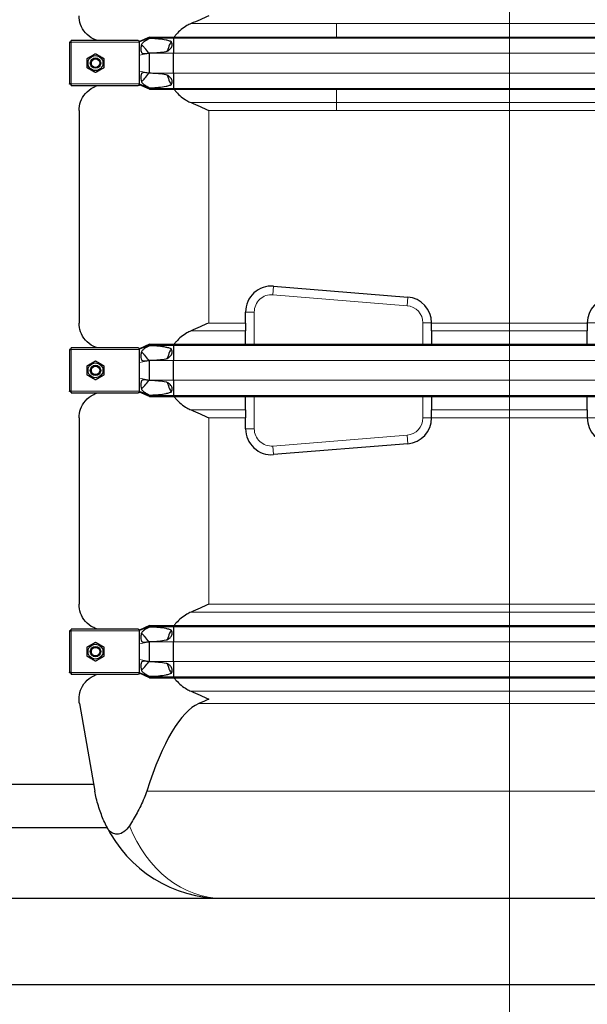
# Model space of a CAD drawing. Units: millimetres. Extents: x 0 to 13650, y 0 to 19305.
# Drawn here: x 3410 to 4066, y 15030 to 16168 of the extents above; entities that cross this region are included whole.
import ezdxf

# ---------------------------------------------------------------- set-up
doc = ezdxf.new("R2010")
doc.units = ezdxf.units.MM
doc.header["$LTSCALE"] = 65
for name, color, linetype, lineweight, true_color in [('Bemaßung (ISO)', 1, 'Continuous', 5, 0xff0000), ('Mittellinie (ISO)', 5, 'Continuous', 5, 0x0000ff), ('Tangential', 7, 'Continuous', 9, 0xbfbfbf)]:
    doc.layers.add(name, color=color, linetype=linetype, lineweight=lineweight, true_color=true_color)
doc.layers.add('Sichtbar (ISO)', color=7, linetype='Continuous', lineweight=25)
doc.layers.add('Sichtbar schmal (ISO)', color=7, linetype='Continuous', lineweight=25)
doc.styles.add('Bemaßung', font='tahoma.ttf')
doc.dimstyles.new('Dehoust', dxfattribs={"dimscale": 65, "dimtxt": 3.5, "dimasz": 2.5, "dimexe": 3.175, "dimexo": 0.8, "dimgap": 0.8, "dimtad": 1, "dimtoh": 1, "dimdec": 0, "dimrnd": 1e-08, "dimzin": 12, "dimtxsty": 'Bemaßung', "dimcen": 0.09, "dimdle": 10, "dimclrd": 256, "dimclre": 256, "dimclrt": 7, "dimadec": 1, "dimazin": 3, "dimtfac": 1, "dimtmove": 0, "dimatfit": 3, "dimfxl": 1, "dimtolj": 1, "dimtzin": 0, "dimlwd": -1, "dimlwe": -1, "dimarcsym": 0})

# ---------------------------------------------------------------- blocks, each defined once
blk = doc.blocks.new('*D20')
at = {"layer": 'Bemaßung (ISO)', "transparency": 16777216}
for p, q in [((2176.2, 15100.7), (2176.2, 13665.5)), ((11676.2, 15100.7), (11676.2, 13665.5)), ((2338.7, 13871.8), (11513.7, 13871.8))]:
    blk.add_line(p, q, dxfattribs=at)
for points in [[(2338.7, 13898.9), (2338.7, 13844.8), (2176.2, 13871.8)], [(11513.7, 13898.9), (11513.7, 13844.8), (11676.2, 13871.8)]]:
    blk.add_solid(points, dxfattribs=at)
at = {"layer": 'Defpoints', "color": 0, "transparency": 16777216}
for p in [(2176.2, 15152.7), (11676.2, 15152.7), (11676.2, 13871.8)]:
    blk.add_point(p, dxfattribs=at)
at = {"layer": 'Bemaßung (ISO)', "color": 7, "transparency": 16777216, "insert": (6926.2, 14160.7), "char_height": 227.5, "attachment_point": 2, "style": 'Bemaßung'}
blk.add_mtext('\\A1;9500', dxfattribs=at)

msp = doc.modelspace()

# ---------------------------------------------------------------- linework, layer by layer
at = {"layer": 'Mittellinie (ISO)', "linetype": 'Continuous'}
msp.add_line((3976.2, 17190.2), (3976.2, 14986.1), dxfattribs=at)
at = {"layer": 'Sichtbar (ISO)'}
for p, q in [((3469.4, 16142.7), (3469.4, 16143.7)), ((3469.4, 16143.7), (3469.7, 16143.7)), ((3469.7, 16142.7), (3469.4, 16142.7)), ((3546.9, 16143.7), (3469.7, 16143.7)), ((3469.7, 16141.7), (3469.7, 16143.7)), ((3560.2, 16147.8), (3548.7, 16142.7)), ((3560.2, 16146.8), (3548.7, 16142.1)), ((3548.7, 16143.3), (3548.7, 16142.7)), ((3548.7, 16142.1), (3548.7, 16142.7)), ((3560.2, 16147.8), (3560.2, 16146.8)), ((3560.2, 16147.8), (3588, 16147.8)), ((3560.2, 16146.8), (3560.2, 16146.1)), ((3560.2, 16146.8), (3588, 16146.8)), ((3588, 16147.8), (3588, 16146.8)), ((3588, 16147.8), (4364.4, 16147.8)), ((3588, 16146.8), (3588, 16129.2)), ((3588, 16146.8), (4364.4, 16146.8)), ((3467.7, 16141.7), (3467.7, 16141.9)), ((3468.7, 16141.9), (3467.7, 16141.9)), ((3467.7, 16141.7), (3467.7, 16093.7)), ((3467.7, 16141.7), (3469.7, 16141.7)), ((3468.7, 16141.7), (3468.7, 16141.9)), ((3548.7, 16141.7), (3548.7, 16142.1)), ((3548.7, 16133.6), (3548.7, 16141.7)), ((3548.7, 16126.8), (3548.7, 16133.6)), ((3548.7, 16108.5), (3548.7, 16126.8)), ((3560.2, 16129.4), (3560.2, 16129.2)), ((3560.2, 16106.2), (3560.2, 16129.2)), ((3588, 16106.2), (3588, 16129.2)), ((3548.7, 16101.7), (3548.7, 16108.5)), ((3548.7, 16093.7), (3548.7, 16101.7)), ((3560.2, 16106.2), (3560.2, 16105.9)), ((3588, 16106.2), (3588, 16088.5)), ((3469.7, 16093.7), (3467.7, 16093.7)), ((3467.7, 16093.4), (3467.7, 16093.7)), ((3468.7, 16093.4), (3467.7, 16093.4)), ((3468.7, 16093.7), (3468.7, 16093.4)), ((3469.7, 16092.7), (3469.4, 16092.7)), ((3469.4, 16092.7), (3469.4, 16091.7)), ((3469.7, 16091.7), (3469.4, 16091.7)), ((3469.7, 16091.7), (3469.7, 16093.7)), ((3469.7, 16091.7), (3546.9, 16091.7)), ((3548.7, 16093.2), (3548.7, 16093.7)), ((3548.7, 16092.7), (3548.7, 16093.2)), ((3560.2, 16088.5), (3548.7, 16093.2)), ((3548.7, 16092.7), (3548.7, 16092)), ((3560.2, 16087.5), (3548.7, 16092.7)), ((3560.2, 16089.2), (3560.2, 16088.5)), ((3560.2, 16088.5), (3560.2, 16087.5)), ((3560.2, 16088.5), (3588, 16088.5)), ((3560.2, 16087.5), (3588, 16087.5)), ((3588, 16088.5), (3588, 16087.5)), ((3588, 16088.5), (4364.4, 16088.5)), ((3588, 16087.5), (4364.4, 16087.5)), ((3478.7, 16062.9), (3478.7, 15817.4)), ((3703.6, 15860), (3858.6, 15847.4)), ((3671.2, 15817.4), (3671.2, 15830.1)), ((3671.2, 15817.4), (3671.2, 15808.3)), ((3886.2, 15817.5), (3886.2, 15817.4)), ((3886.2, 15808.3), (3886.2, 15817.4)), ((4066.2, 15817.4), (4066.2, 15817.5)), ((4066.2, 15817.4), (4066.2, 15808.3)), ((3671.2, 15792.8), (3671.2, 15808.3)), ((3886.2, 15808.3), (3886.2, 15792.8)), ((4066.2, 15792.8), (4066.2, 15808.3)), ((3560.2, 15792.8), (3548.7, 15787.7)), ((3560.2, 15791.8), (3548.7, 15787.1)), ((3560.2, 15792.8), (3560.2, 15791.8)), ((3560.2, 15792.8), (3588, 15792.8)), ((3560.2, 15791.8), (3560.2, 15791.1)), ((3560.2, 15791.8), (3588, 15791.8)), ((3588, 15792.8), (3588, 15791.8)), ((3588, 15792.8), (4364.4, 15792.8)), ((3588, 15791.8), (3588, 15774.2)), ((3588, 15791.8), (4364.4, 15791.8)), ((3467.7, 15786.7), (3467.7, 15786.9)), ((3468.7, 15786.9), (3467.7, 15786.9)), ((3467.7, 15786.7), (3467.7, 15738.7)), ((3467.7, 15786.7), (3469.7, 15786.7)), ((3468.7, 15786.7), (3468.7, 15786.9)), ((3469.4, 15787.7), (3469.4, 15788.7)), ((3469.4, 15788.7), (3469.7, 15788.7)), ((3469.7, 15787.7), (3469.4, 15787.7)), ((3546.9, 15788.7), (3469.7, 15788.7)), ((3469.7, 15786.7), (3469.7, 15788.7)), ((3548.7, 15788.3), (3548.7, 15787.7)), ((3548.7, 15787.1), (3548.7, 15787.7)), ((3548.7, 15786.7), (3548.7, 15787.1)), ((3548.7, 15778.6), (3548.7, 15786.7)), ((3548.7, 15771.8), (3548.7, 15778.6)), ((3548.7, 15753.5), (3548.7, 15771.8)), ((3560.2, 15774.4), (3560.2, 15774.2)), ((3560.2, 15751.2), (3560.2, 15774.2)), ((3588, 15751.2), (3588, 15774.2)), ((3548.7, 15746.7), (3548.7, 15753.5)), ((3548.7, 15738.7), (3548.7, 15746.7)), ((3560.2, 15751.2), (3560.2, 15750.9)), ((3588, 15751.2), (3588, 15733.5)), ((3469.7, 15738.7), (3467.7, 15738.7)), ((3467.7, 15738.4), (3467.7, 15738.7)), ((3468.7, 15738.4), (3467.7, 15738.4)), ((3468.7, 15738.7), (3468.7, 15738.4)), ((3469.7, 15737.7), (3469.4, 15737.7)), ((3469.4, 15737.7), (3469.4, 15736.7)), ((3469.7, 15736.7), (3469.4, 15736.7)), ((3469.7, 15736.7), (3469.7, 15738.7)), ((3469.7, 15736.7), (3546.9, 15736.7)), ((3548.7, 15738.2), (3548.7, 15738.7)), ((3548.7, 15737.7), (3548.7, 15738.2)), ((3560.2, 15733.5), (3548.7, 15738.2)), ((3548.7, 15737.7), (3548.7, 15737)), ((3560.2, 15732.5), (3548.7, 15737.7)), ((3560.2, 15734.2), (3560.2, 15733.5)), ((3560.2, 15733.5), (3560.2, 15732.5)), ((3560.2, 15733.5), (3588, 15733.5)), ((3588, 15733.5), (3588, 15732.5)), ((3588, 15733.5), (4364.4, 15733.5)), ((3560.2, 15732.5), (3588, 15732.5)), ((3588, 15732.5), (4364.4, 15732.5)), ((3671.2, 15717), (3671.2, 15732.5)), ((3886.2, 15732.5), (3886.2, 15717)), ((4066.2, 15717), (4066.2, 15732.5)), ((3671.2, 15717), (3671.2, 15707.9)), ((3886.2, 15707.9), (3886.2, 15717)), ((4066.2, 15717), (4066.2, 15707.9)), ((3478.7, 15707.9), (3478.7, 15492.4)), ((3671.2, 15695.2), (3671.2, 15707.9)), ((3886.2, 15707.9), (3886.2, 15707.8)), ((4066.2, 15707.8), (4066.2, 15707.9)), ((3858.6, 15677.9), (3703.6, 15665.3)), ((3467.7, 15461.7), (3467.7, 15461.9)), ((3468.7, 15461.9), (3467.7, 15461.9)), ((3467.7, 15461.7), (3467.7, 15413.7)), ((3467.7, 15461.7), (3469.7, 15461.7)), ((3468.7, 15461.7), (3468.7, 15461.9)), ((3469.4, 15462.7), (3469.4, 15463.7)), ((3469.4, 15463.7), (3469.7, 15463.7)), ((3469.7, 15462.7), (3469.4, 15462.7)), ((3546.9, 15463.7), (3469.7, 15463.7)), ((3469.7, 15461.7), (3469.7, 15463.7)), ((3560.2, 15467.8), (3548.7, 15462.7)), ((3560.2, 15466.8), (3548.7, 15462.1)), ((3548.7, 15463.3), (3548.7, 15462.7)), ((3548.7, 15462.1), (3548.7, 15462.7)), ((3548.7, 15461.7), (3548.7, 15462.1)), ((3548.7, 15453.6), (3548.7, 15461.7)), ((3560.2, 15467.8), (3560.2, 15466.8)), ((3560.2, 15467.8), (3588, 15467.8)), ((3560.2, 15466.8), (3560.2, 15466.1)), ((3560.2, 15466.8), (3588, 15466.8)), ((3588, 15467.8), (3588, 15466.8)), ((3588, 15467.8), (4364.4, 15467.8)), ((3588, 15466.8), (3588, 15449.2)), ((3588, 15466.8), (4364.4, 15466.8)), ((3548.7, 15446.8), (3548.7, 15453.6)), ((3560.2, 15449.4), (3560.2, 15449.2)), ((3560.2, 15426.2), (3560.2, 15449.2)), ((3588, 15426.2), (3588, 15449.2)), ((3548.7, 15428.5), (3548.7, 15446.8)), ((3548.7, 15421.7), (3548.7, 15428.5)), ((3560.2, 15426.2), (3560.2, 15425.9)), ((3588, 15426.2), (3588, 15408.5)), ((3548.7, 15413.7), (3548.7, 15421.7)), ((3469.7, 15413.7), (3467.7, 15413.7)), ((3467.7, 15413.4), (3467.7, 15413.7)), ((3468.7, 15413.4), (3467.7, 15413.4)), ((3468.7, 15413.7), (3468.7, 15413.4)), ((3469.7, 15412.7), (3469.4, 15412.7)), ((3469.4, 15412.7), (3469.4, 15411.7)), ((3469.7, 15411.7), (3469.4, 15411.7)), ((3469.7, 15411.7), (3469.7, 15413.7)), ((3469.7, 15411.7), (3546.9, 15411.7)), ((3548.7, 15413.2), (3548.7, 15413.7)), ((3548.7, 15412.7), (3548.7, 15413.2)), ((3560.2, 15408.5), (3548.7, 15413.2)), ((3548.7, 15412.7), (3548.7, 15412)), ((3560.2, 15407.5), (3548.7, 15412.7)), ((3560.2, 15409.2), (3560.2, 15408.5)), ((3560.2, 15408.5), (3560.2, 15407.5)), ((3560.2, 15408.5), (3588, 15408.5)), ((3560.2, 15407.5), (3588, 15407.5)), ((3588, 15408.5), (3588, 15407.5)), ((3588, 15408.5), (4364.4, 15408.5)), ((3588, 15407.5), (4364.4, 15407.5)), ((3479.2, 15377.7), (3497, 15276.6)), ((3495.6, 15284.2), (3356.8, 15284.2)), ((3511.2, 15234.2), (3341.2, 15234.2)), ((2176.2, 15152.7), (11676.2, 15152.7)), ((11826.2, 15052.7), (2026.2, 15052.7))]:
    msp.add_line(p, q, dxfattribs=at)
for centre, radius in [((3497.7, 16117.7), 8.6), ((3497.7, 16117.7), 6), ((3497.7, 16117.7), 6), ((3497.7, 16117.7), 4.93), ((3497.7, 15762.7), 8.6), ((3497.7, 15762.7), 6), ((3497.7, 15762.7), 6), ((3497.7, 15762.7), 4.93), ((3497.7, 15437.7), 8.6), ((3497.7, 15437.7), 6), ((3497.7, 15437.7), 6), ((3497.7, 15437.7), 4.93)]:
    msp.add_circle(centre, radius, dxfattribs=at)
for centre, radius, start, end in [((3701.2, 15830.1), 30, 85.3466, 180), ((3856.2, 15817.5), 30, 0, 85.3466), ((4096.2, 15817.5), 30, 94.6534, 180), ((3856.2, 15707.8), 30, 274.6534, 0), ((4096.2, 15707.8), 30, 180, 265.3466), ((3701.2, 15695.2), 30, 180, 274.6534), ((3644.7, 15302.7), 150, 206.1276, 270)]:
    msp.add_arc(centre, radius, start, end, dxfattribs=at)
msp.add_ellipse((3628.7, 14529.6), major_axis=(0, -850.7), ratio=0.176327, start_param=3.219567, end_param=3.640392, dxfattribs=at)
for points, knots in [([(3500.2, 16143.7), (3498.6, 16144.1), (3497.1, 16144.7), (3491.8, 16147.3), (3488.6, 16149.8), (3483.6, 16155.6), (3481.7, 16158.9), (3479.3, 16165.6), (3478.7, 16169.1), (3478.7, 16172.4)], [22.471408, 22.471408, 22.471408, 22.471408, 23.405946, 23.405946, 25.858592, 25.858592, 28.311237, 28.311237, 30.763883, 30.763883, 30.763883, 30.763883]), ([(3608.1, 16163.3), (3606.4, 16162.6), (3604.9, 16161.8), (3601.2, 16159.7), (3598.9, 16158.2), (3594.6, 16154.7), (3592.7, 16152.7), (3590.1, 16149.9), (3589.3, 16148.8), (3588.5, 16147.8)], [-5.526821, -5.526821, -5.526821, -5.526821, -5.012522, -5.012522, -4.245291, -4.245291, -3.478059, -3.478059, -3.084766, -3.084766, -3.084766, -3.084766]), ([(3585.2, 16142.6), (3583.9, 16140.3), (3582.8, 16137.9), (3581.5, 16134.1), (3581, 16132.8), (3580.7, 16131.5)], [-2.482795, -2.482795, -2.482795, -2.482795, -1.739029, -1.739029, -1.351503, -1.351503, -1.351503, -1.351503]), ([(3580.7, 16103.8), (3581, 16102.5), (3581.5, 16101.2), (3582.8, 16097.4), (3583.9, 16095), (3585.2, 16092.7)], [1.351503, 1.351503, 1.351503, 1.351503, 1.739029, 1.739029, 2.482795, 2.482795, 2.482795, 2.482795]), ([(3478.7, 16062.9), (3478.7, 16066.2), (3479.3, 16069.7), (3481.7, 16076.4), (3483.6, 16079.7), (3488.6, 16085.5), (3491.8, 16088), (3497.1, 16090.6), (3498.6, 16091.2), (3500.2, 16091.7)], [0, 0, 0, 0, 2.452645, 2.452645, 4.905291, 4.905291, 7.357936, 7.357936, 8.292475, 8.292475, 8.292475, 8.292475]), ([(3588.5, 16087.5), (3589.3, 16086.5), (3590.1, 16085.4), (3592.7, 16082.6), (3594.6, 16080.6), (3598.9, 16077.1), (3601.2, 16075.6), (3604.9, 16073.5), (3606.4, 16072.7), (3608.1, 16072)], [3.084766, 3.084766, 3.084766, 3.084766, 3.478059, 3.478059, 4.245291, 4.245291, 5.012522, 5.012522, 5.526821, 5.526821, 5.526821, 5.526821]), ([(3500.2, 15788.7), (3498.6, 15789.1), (3497.1, 15789.7), (3491.8, 15792.3), (3488.6, 15794.8), (3483.6, 15800.6), (3481.7, 15803.9), (3479.3, 15810.6), (3478.7, 15814.1), (3478.7, 15817.4)], [22.471408, 22.471408, 22.471408, 22.471408, 23.405946, 23.405946, 25.858592, 25.858592, 28.311237, 28.311237, 30.763883, 30.763883, 30.763883, 30.763883]), ([(3608.1, 15808.3), (3606.4, 15807.6), (3604.9, 15806.8), (3601.2, 15804.7), (3598.9, 15803.2), (3594.6, 15799.7), (3592.7, 15797.7), (3590.1, 15794.9), (3589.3, 15793.8), (3588.5, 15792.8)], [-5.526821, -5.526821, -5.526821, -5.526821, -5.012522, -5.012522, -4.245291, -4.245291, -3.478059, -3.478059, -3.084766, -3.084766, -3.084766, -3.084766]), ([(3585.2, 15787.6), (3583.9, 15785.3), (3582.8, 15782.9), (3581.5, 15779.1), (3581, 15777.8), (3580.7, 15776.5)], [-2.482795, -2.482795, -2.482795, -2.482795, -1.739029, -1.739029, -1.351503, -1.351503, -1.351503, -1.351503]), ([(3580.7, 15748.8), (3581, 15747.5), (3581.5, 15746.2), (3582.8, 15742.4), (3583.9, 15740), (3585.2, 15737.7)], [1.351503, 1.351503, 1.351503, 1.351503, 1.739029, 1.739029, 2.482795, 2.482795, 2.482795, 2.482795]), ([(3478.7, 15707.9), (3478.7, 15711.2), (3479.3, 15714.7), (3481.7, 15721.4), (3483.6, 15724.7), (3488.6, 15730.5), (3491.8, 15733), (3497.1, 15735.6), (3498.6, 15736.2), (3500.2, 15736.7)], [0, 0, 0, 0, 2.452645, 2.452645, 4.905291, 4.905291, 7.357936, 7.357936, 8.292475, 8.292475, 8.292475, 8.292475]), ([(3588.5, 15732.5), (3589.3, 15731.5), (3590.1, 15730.4), (3592.7, 15727.6), (3594.6, 15725.6), (3598.9, 15722.1), (3601.2, 15720.6), (3604.9, 15718.5), (3606.4, 15717.7), (3608.1, 15717)], [3.084766, 3.084766, 3.084766, 3.084766, 3.478059, 3.478059, 4.245291, 4.245291, 5.012522, 5.012522, 5.526821, 5.526821, 5.526821, 5.526821]), ([(3500.2, 15463.7), (3498.6, 15464.1), (3497.1, 15464.7), (3491.8, 15467.3), (3488.6, 15469.8), (3483.6, 15475.6), (3481.7, 15478.9), (3479.3, 15485.6), (3478.7, 15489.1), (3478.7, 15492.4)], [22.471408, 22.471408, 22.471408, 22.471408, 23.405946, 23.405946, 25.858592, 25.858592, 28.311237, 28.311237, 30.763883, 30.763883, 30.763883, 30.763883]), ([(3608.1, 15483.3), (3606.4, 15482.6), (3604.9, 15481.8), (3601.2, 15479.7), (3598.9, 15478.2), (3594.6, 15474.7), (3592.7, 15472.7), (3590.1, 15469.9), (3589.3, 15468.8), (3588.5, 15467.8)], [-5.526821, -5.526821, -5.526821, -5.526821, -5.012522, -5.012522, -4.245291, -4.245291, -3.478059, -3.478059, -3.084766, -3.084766, -3.084766, -3.084766]), ([(3585.2, 15462.6), (3583.9, 15460.3), (3582.8, 15457.9), (3581.5, 15454.1), (3581, 15452.8), (3580.7, 15451.5)], [-2.482795, -2.482795, -2.482795, -2.482795, -1.739029, -1.739029, -1.351503, -1.351503, -1.351503, -1.351503]), ([(3580.7, 15423.8), (3581, 15422.5), (3581.5, 15421.2), (3582.8, 15417.4), (3583.9, 15415), (3585.2, 15412.7)], [1.351503, 1.351503, 1.351503, 1.351503, 1.739029, 1.739029, 2.482795, 2.482795, 2.482795, 2.482795]), ([(3478.7, 15382.9), (3478.7, 15386.2), (3479.3, 15389.7), (3481.7, 15396.4), (3483.6, 15399.7), (3488.6, 15405.5), (3491.8, 15408), (3497.1, 15410.6), (3498.6, 15411.2), (3500.2, 15411.7)], [0, 0, 0, 0, 2.452645, 2.452645, 4.905291, 4.905291, 7.357936, 7.357936, 8.292475, 8.292475, 8.292475, 8.292475]), ([(3588.5, 15407.5), (3589.3, 15406.5), (3590.1, 15405.4), (3592.7, 15402.6), (3594.6, 15400.6), (3598.9, 15397.1), (3601.2, 15395.6), (3604.9, 15393.5), (3606.4, 15392.7), (3608.1, 15392)], [3.084766, 3.084766, 3.084766, 3.084766, 3.478059, 3.478059, 4.245291, 4.245291, 5.012522, 5.012522, 5.526821, 5.526821, 5.526821, 5.526821]), ([(3510, 15236.6), (3507.7, 15241.4), (3505.6, 15246.3), (3501.8, 15256.8), (3500.1, 15262.5), (3498, 15271), (3497.5, 15273.8), (3497, 15276.6)], [86.731495, 86.731495, 86.731495, 86.731495, 88.54384, 88.54384, 90.511133, 90.511133, 91.42473, 91.42473, 91.42473, 91.42473]), ([(3556.9, 15276.6), (3556, 15273.8), (3555, 15271), (3551.5, 15262.5), (3548.7, 15256.8), (3542.9, 15246.3), (3540, 15241.4), (3537, 15236.6)], [1.053696, 1.053696, 1.053696, 1.053696, 1.967293, 1.967293, 3.934586, 3.934586, 5.746931, 5.746931, 5.746931, 5.746931]), ([(3537, 15236.6), (3535, 15233.5), (3532.8, 15231.2), (3528.6, 15228.1), (3526.5, 15227.2), (3522.3, 15226.5), (3520.3, 15226.8), (3516.8, 15228.2), (3515.3, 15229.3), (3512.4, 15232.3), (3511.1, 15234.3), (3510, 15236.6)], [0, 0, 0, 0, 1.198927, 1.198927, 2.278483, 2.278483, 3.298047, 3.298047, 4.201909, 4.201909, 5.234812, 5.234812, 5.234812, 5.234812])]:
    msp.add_open_spline(points, degree=3, knots=knots, dxfattribs=at)
for points in [[(3628.7, 16172.4), (3622, 16169.4), (3615.1, 16166.3), (3608.1, 16163.3)], [(3608.1, 16072), (3615.1, 16069), (3622, 16065.9), (3628.7, 16062.9)], [(3628.7, 15817.4), (3622, 15814.4), (3615.1, 15811.3), (3608.1, 15808.3)], [(3608.1, 15717), (3615.1, 15714), (3622, 15710.9), (3628.7, 15707.9)], [(3628.7, 15492.4), (3622, 15489.4), (3615.1, 15486.3), (3608.1, 15483.3)], [(3608.1, 15392), (3615.1, 15389), (3622, 15385.9), (3628.7, 15382.9)], [(3479.2, 15377.7), (3478.8, 15379.4), (3478.7, 15381.2), (3478.7, 15382.9)], [(3628.7, 15382.9), (3624.9, 15381.2), (3621, 15379.4), (3617, 15377.7)]]:
    msp.add_open_spline(points, degree=3, dxfattribs=at)
for points in [[(3488.2, 16123.1), (3493, 16125.9), (3497.7, 16128.6)], [(3488.2, 16112.2), (3488.2, 16117.7), (3488.2, 16123.1)], [(3497.7, 16128.6), (3502.5, 16125.9), (3507.2, 16123.1)], [(3507.2, 16123.1), (3507.2, 16117.7), (3507.2, 16112.2)], [(3497.7, 16106.7), (3493, 16109.4), (3488.2, 16112.2)], [(3507.2, 16112.2), (3502.5, 16109.4), (3497.7, 16106.7)], [(3488.2, 15768.1), (3493, 15770.9), (3497.7, 15773.6)], [(3488.2, 15757.2), (3488.2, 15762.7), (3488.2, 15768.1)], [(3497.7, 15773.6), (3502.5, 15770.9), (3507.2, 15768.1)], [(3507.2, 15768.1), (3507.2, 15762.7), (3507.2, 15757.2)], [(3497.7, 15751.7), (3493, 15754.4), (3488.2, 15757.2)], [(3507.2, 15757.2), (3502.5, 15754.4), (3497.7, 15751.7)], [(3488.2, 15443.1), (3493, 15445.9), (3497.7, 15448.6)], [(3488.2, 15432.2), (3488.2, 15437.7), (3488.2, 15443.1)], [(3497.7, 15448.6), (3502.5, 15445.9), (3507.2, 15443.1)], [(3507.2, 15443.1), (3507.2, 15437.7), (3507.2, 15432.2)], [(3497.7, 15426.7), (3493, 15429.4), (3488.2, 15432.2)], [(3507.2, 15432.2), (3502.5, 15429.4), (3497.7, 15426.7)]]:
    msp.add_rational_spline(points, [1, 1.15470053838, 1], degree=2, dxfattribs=at)
at = {"layer": 'Sichtbar schmal (ISO)'}
for centre in [(3497.7, 16117.7), (3497.7, 15762.7), (3497.7, 15437.7)]:
    msp.add_arc(centre, 4.95, 80, 350, dxfattribs=at)
for points in [[(3546.9, 16143.7), (3547.5, 16143.7), (3548.1, 16143.5), (3548.7, 16143.3)], [(3559.4, 16129.3), (3557.8, 16131.2), (3556.3, 16133.2), (3554.7, 16135.1)], [(3554.7, 16100.2), (3556.3, 16102.1), (3557.8, 16104.1), (3559.4, 16106)], [(3548.7, 16092), (3548.1, 16091.8), (3547.5, 16091.7), (3546.9, 16091.7)], [(3559.4, 15774.3), (3557.8, 15776.2), (3556.3, 15778.2), (3554.7, 15780.1)], [(3554.7, 15745.2), (3556.3, 15747.1), (3557.8, 15749.1), (3559.4, 15751)], [(3548.7, 15737), (3548.1, 15736.8), (3547.5, 15736.7), (3546.9, 15736.7)], [(3559.4, 15449.3), (3557.8, 15451.2), (3556.3, 15453.2), (3554.7, 15455.1)], [(3554.7, 15420.2), (3556.3, 15422.1), (3557.8, 15424.1), (3559.4, 15426)], [(3548.7, 15412), (3548.1, 15411.8), (3547.5, 15411.7), (3546.9, 15411.7)]]:
    msp.add_open_spline(points, degree=3, dxfattribs=at)
for points, knots in [([(3560.2, 16146.1), (3557.9, 16144.9), (3555.9, 16143.8), (3553.2, 16142), (3552.4, 16141.3), (3551.4, 16140), (3551.1, 16139.6), (3550.7, 16138.5), (3550.5, 16137.9), (3550.2, 16136.3), (3550.1, 16135.5), (3550.1, 16134), (3550.1, 16133.2), (3550.3, 16131.4), (3550.5, 16130.7), (3550.9, 16129.9), (3551, 16129.6), (3551.5, 16129.2), (3551.8, 16129), (3552.4, 16128.8), (3552.8, 16128.7), (3554.1, 16128.6), (3555.1, 16128.6), (3557.5, 16128.9), (3558.9, 16129.2), (3560.2, 16129.4)], [0, 0, 0, 0, 0.856795, 0.856795, 1.565356, 1.565356, 1.95924, 1.95924, 2.356691, 2.356691, 2.714713, 2.714713, 3.073203, 3.073203, 3.57373, 3.57373, 3.923642, 3.923642, 4.231304, 4.231304, 4.631939, 4.631939, 5.384138, 5.384138, 6.293016, 6.293016, 6.293016, 6.293016]), ([(3585.2, 16142.6), (3584.6, 16142.8), (3584, 16143), (3582.1, 16143.7), (3580.7, 16144), (3576.5, 16144.9), (3573.6, 16145.3), (3567.7, 16145.8), (3564.8, 16146), (3561.4, 16146.1), (3560.8, 16146.1), (3560.2, 16146.1)], [5.317903, 5.317903, 5.317903, 5.317903, 5.516807, 5.516807, 5.969457, 5.969457, 6.874758, 6.874758, 7.78006, 7.78006, 7.965148, 7.965148, 7.965148, 7.965148]), ([(3554.7, 16135.1), (3554, 16135.9), (3553.1, 16136.9), (3551.9, 16138.1), (3551.5, 16138.4), (3551, 16138.7), (3550.9, 16138.8), (3550.8, 16138.9)], [0, 0, 0, 0, 0.3486909, 0.3486909, 0.5368449, 0.5368449, 0.5976167, 0.5976167, 0.5976167, 0.5976167]), ([(3560.2, 16129.4), (3560.8, 16129.4), (3561.4, 16129.4), (3564.8, 16129.5), (3567.7, 16129.7), (3573.6, 16130.2), (3576.5, 16130.6), (3579.8, 16131.3), (3580.2, 16131.4), (3580.7, 16131.5)], [1.231121, 1.231121, 1.231121, 1.231121, 1.416209, 1.416209, 2.32151, 2.32151, 3.226811, 3.226811, 3.375361, 3.375361, 3.375361, 3.375361]), ([(3580.7, 16131.5), (3581.9, 16132.2), (3583.1, 16133), (3584.6, 16134.6), (3585.1, 16135.2), (3585.9, 16136.4), (3586.1, 16137.1), (3586.4, 16138.3), (3586.5, 16138.9), (3586.4, 16140), (3586.3, 16140.6), (3585.8, 16141.6), (3585.5, 16142.1), (3585.2, 16142.6)], [1.333614, 1.333614, 1.333614, 1.333614, 1.743134, 1.743134, 1.959144, 1.959144, 2.175155, 2.175155, 2.337352, 2.337352, 2.499549, 2.499549, 2.665093, 2.665093, 2.665093, 2.665093]), ([(3560.2, 16105.9), (3558, 16106.3), (3556, 16106.6), (3553.5, 16106.7), (3552.8, 16106.7), (3551.9, 16106.3), (3551.6, 16106.2), (3551.1, 16105.7), (3550.9, 16105.5), (3550.6, 16104.8), (3550.4, 16104.4), (3550.1, 16102.6), (3550, 16101), (3550.3, 16098.2), (3550.5, 16097.3), (3550.9, 16096.3), (3551.1, 16095.8), (3551.8, 16094.7), (3552.3, 16094.2), (3553.8, 16092.9), (3554.8, 16092.2), (3557.3, 16090.7), (3558.7, 16089.9), (3560.2, 16089.2)], [0, 0, 0, 0, 0.742844, 0.742844, 1.214814, 1.214814, 1.504397, 1.504397, 1.779546, 1.779546, 2.065046, 2.065046, 2.724329, 2.724329, 3.401296, 3.401296, 4.183223, 4.183223, 5.222754, 5.222754, 6.519358, 6.519358, 8.021134, 8.021134, 8.021134, 8.021134]), ([(3550.8, 16096.4), (3550.8, 16096.5), (3550.9, 16096.5), (3551.1, 16096.6), (3551.4, 16096.8), (3552.6, 16097.9), (3553.7, 16099), (3554.7, 16100.2)], [4.81632, 4.81632, 4.81632, 4.81632, 4.837722, 4.837722, 5.344251, 5.344251, 6.531739, 6.531739, 6.531739, 6.531739]), ([(3580.7, 16103.8), (3580.2, 16103.9), (3579.8, 16104), (3576.5, 16104.7), (3573.6, 16105.1), (3567.7, 16105.6), (3564.8, 16105.8), (3561.4, 16105.9), (3560.8, 16105.9), (3560.2, 16105.9)], [5.820907, 5.820907, 5.820907, 5.820907, 5.969457, 5.969457, 6.874758, 6.874758, 7.78006, 7.78006, 7.965148, 7.965148, 7.965148, 7.965148]), ([(3585.2, 16092.7), (3585.5, 16093.2), (3585.8, 16093.7), (3586.3, 16094.7), (3586.4, 16095.3), (3586.5, 16096.4), (3586.4, 16097), (3586.1, 16098.2), (3585.9, 16098.9), (3585.1, 16100.1), (3584.6, 16100.7), (3583.1, 16102.3), (3581.9, 16103.1), (3580.7, 16103.8)], [1.960545, 1.960545, 1.960545, 1.960545, 2.126088, 2.126088, 2.288285, 2.288285, 2.450482, 2.450482, 2.666493, 2.666493, 2.882504, 2.882504, 3.292024, 3.292024, 3.292024, 3.292024]), ([(3560.2, 16089.2), (3560.8, 16089.2), (3561.4, 16089.2), (3564.8, 16089.3), (3567.7, 16089.5), (3573.6, 16090), (3576.5, 16090.4), (3580.7, 16091.3), (3582.1, 16091.6), (3584, 16092.3), (3584.6, 16092.5), (3585.2, 16092.7)], [1.231121, 1.231121, 1.231121, 1.231121, 1.416209, 1.416209, 2.32151, 2.32151, 3.226811, 3.226811, 3.679462, 3.679462, 3.878365, 3.878365, 3.878365, 3.878365]), ([(3560.2, 15791.1), (3557.9, 15789.9), (3555.9, 15788.8), (3553.2, 15787), (3552.4, 15786.3), (3551.4, 15785), (3551.1, 15784.6), (3550.7, 15783.5), (3550.5, 15782.9), (3550.2, 15781.3), (3550.1, 15780.5), (3550.1, 15779), (3550.1, 15778.2), (3550.3, 15776.4), (3550.5, 15775.7), (3550.9, 15774.9), (3551, 15774.6), (3551.5, 15774.2), (3551.8, 15774), (3552.4, 15773.8), (3552.8, 15773.7), (3554.1, 15773.6), (3555.1, 15773.6), (3557.5, 15773.9), (3558.9, 15774.2), (3560.2, 15774.4)], [0, 0, 0, 0, 0.856795, 0.856795, 1.565356, 1.565356, 1.95924, 1.95924, 2.356691, 2.356691, 2.714713, 2.714713, 3.073203, 3.073203, 3.57373, 3.57373, 3.923642, 3.923642, 4.231304, 4.231304, 4.631939, 4.631939, 5.384138, 5.384138, 6.293016, 6.293016, 6.293016, 6.293016]), ([(3585.2, 15787.6), (3584.6, 15787.8), (3584, 15788), (3582.1, 15788.7), (3580.7, 15789), (3576.5, 15789.9), (3573.6, 15790.3), (3567.7, 15790.8), (3564.8, 15791), (3561.4, 15791.1), (3560.8, 15791.1), (3560.2, 15791.1)], [5.317903, 5.317903, 5.317903, 5.317903, 5.516807, 5.516807, 5.969457, 5.969457, 6.874758, 6.874758, 7.78006, 7.78006, 7.965148, 7.965148, 7.965148, 7.965148]), ([(3546.9, 15788.7), (3547.3, 15788.7), (3547.8, 15788.6), (3548.4, 15788.4), (3548.5, 15788.4), (3548.7, 15788.3)], [1.294201, 1.294201, 1.294201, 1.294201, 1.4402018, 1.4402018, 1.4968733, 1.4968733, 1.4968733, 1.4968733]), ([(3554.7, 15780.1), (3554, 15780.9), (3553.1, 15781.9), (3551.9, 15783.1), (3551.5, 15783.4), (3551, 15783.7), (3550.9, 15783.8), (3550.8, 15783.9)], [0, 0, 0, 0, 0.3486909, 0.3486909, 0.5368449, 0.5368449, 0.5976167, 0.5976167, 0.5976167, 0.5976167]), ([(3580.7, 15776.5), (3581.9, 15777.2), (3583.1, 15778), (3584.6, 15779.6), (3585.1, 15780.2), (3585.9, 15781.4), (3586.1, 15782.1), (3586.4, 15783.3), (3586.5, 15783.9), (3586.4, 15785), (3586.3, 15785.6), (3585.8, 15786.6), (3585.5, 15787.1), (3585.2, 15787.6)], [1.333614, 1.333614, 1.333614, 1.333614, 1.743134, 1.743134, 1.959144, 1.959144, 2.175155, 2.175155, 2.337352, 2.337352, 2.499549, 2.499549, 2.665093, 2.665093, 2.665093, 2.665093]), ([(3560.2, 15774.4), (3560.8, 15774.4), (3561.4, 15774.4), (3564.8, 15774.5), (3567.7, 15774.7), (3573.6, 15775.2), (3576.5, 15775.6), (3579.8, 15776.3), (3580.2, 15776.4), (3580.7, 15776.5)], [1.231121, 1.231121, 1.231121, 1.231121, 1.416209, 1.416209, 2.32151, 2.32151, 3.226811, 3.226811, 3.375361, 3.375361, 3.375361, 3.375361]), ([(3560.2, 15750.9), (3558, 15751.3), (3556, 15751.6), (3553.5, 15751.7), (3552.8, 15751.7), (3551.9, 15751.3), (3551.6, 15751.2), (3551.1, 15750.7), (3550.9, 15750.5), (3550.6, 15749.8), (3550.4, 15749.4), (3550.1, 15747.6), (3550, 15746), (3550.3, 15743.2), (3550.5, 15742.3), (3550.9, 15741.3), (3551.1, 15740.8), (3551.8, 15739.7), (3552.3, 15739.2), (3553.8, 15737.9), (3554.8, 15737.2), (3557.3, 15735.7), (3558.7, 15734.9), (3560.2, 15734.2)], [0, 0, 0, 0, 0.742844, 0.742844, 1.214814, 1.214814, 1.504397, 1.504397, 1.779546, 1.779546, 2.065046, 2.065046, 2.724329, 2.724329, 3.401296, 3.401296, 4.183223, 4.183223, 5.222754, 5.222754, 6.519358, 6.519358, 8.021134, 8.021134, 8.021134, 8.021134]), ([(3550.8, 15741.4), (3550.8, 15741.5), (3550.9, 15741.5), (3551.1, 15741.6), (3551.4, 15741.8), (3552.6, 15742.9), (3553.7, 15744), (3554.7, 15745.2)], [4.81632, 4.81632, 4.81632, 4.81632, 4.837722, 4.837722, 5.344251, 5.344251, 6.531739, 6.531739, 6.531739, 6.531739]), ([(3580.7, 15748.8), (3580.2, 15748.9), (3579.8, 15749), (3576.5, 15749.7), (3573.6, 15750.1), (3567.7, 15750.6), (3564.8, 15750.8), (3561.4, 15750.9), (3560.8, 15750.9), (3560.2, 15750.9)], [5.820907, 5.820907, 5.820907, 5.820907, 5.969457, 5.969457, 6.874758, 6.874758, 7.78006, 7.78006, 7.965148, 7.965148, 7.965148, 7.965148]), ([(3585.2, 15737.7), (3585.5, 15738.2), (3585.8, 15738.7), (3586.3, 15739.7), (3586.4, 15740.3), (3586.5, 15741.4), (3586.4, 15742), (3586.1, 15743.2), (3585.9, 15743.9), (3585.1, 15745.1), (3584.6, 15745.7), (3583.1, 15747.3), (3581.9, 15748.1), (3580.7, 15748.8)], [1.960545, 1.960545, 1.960545, 1.960545, 2.126088, 2.126088, 2.288285, 2.288285, 2.450482, 2.450482, 2.666493, 2.666493, 2.882504, 2.882504, 3.292024, 3.292024, 3.292024, 3.292024]), ([(3560.2, 15734.2), (3560.8, 15734.2), (3561.4, 15734.2), (3564.8, 15734.3), (3567.7, 15734.5), (3573.6, 15735), (3576.5, 15735.4), (3580.7, 15736.3), (3582.1, 15736.6), (3584, 15737.3), (3584.6, 15737.5), (3585.2, 15737.7)], [1.231121, 1.231121, 1.231121, 1.231121, 1.416209, 1.416209, 2.32151, 2.32151, 3.226811, 3.226811, 3.679462, 3.679462, 3.878365, 3.878365, 3.878365, 3.878365]), ([(3546.9, 15463.7), (3547.3, 15463.7), (3547.8, 15463.6), (3548.4, 15463.4), (3548.5, 15463.4), (3548.7, 15463.3)], [1.294201, 1.294201, 1.294201, 1.294201, 1.4402018, 1.4402018, 1.4968733, 1.4968733, 1.4968733, 1.4968733]), ([(3560.2, 15466.1), (3557.9, 15464.9), (3555.9, 15463.8), (3553.2, 15462), (3552.4, 15461.3), (3551.4, 15460), (3551.1, 15459.6), (3550.7, 15458.5), (3550.5, 15457.9), (3550.2, 15456.3), (3550.1, 15455.5), (3550.1, 15454), (3550.1, 15453.2), (3550.3, 15451.4), (3550.5, 15450.7), (3550.9, 15449.9), (3551, 15449.6), (3551.5, 15449.2), (3551.8, 15449), (3552.4, 15448.8), (3552.8, 15448.7), (3554.1, 15448.6), (3555.1, 15448.6), (3557.5, 15448.9), (3558.9, 15449.2), (3560.2, 15449.4)], [0, 0, 0, 0, 0.856795, 0.856795, 1.565356, 1.565356, 1.95924, 1.95924, 2.356691, 2.356691, 2.714713, 2.714713, 3.073203, 3.073203, 3.57373, 3.57373, 3.923642, 3.923642, 4.231304, 4.231304, 4.631939, 4.631939, 5.384138, 5.384138, 6.293016, 6.293016, 6.293016, 6.293016]), ([(3585.2, 15462.6), (3584.6, 15462.8), (3584, 15463), (3582.1, 15463.7), (3580.7, 15464), (3576.5, 15464.9), (3573.6, 15465.3), (3567.7, 15465.8), (3564.8, 15466), (3561.4, 15466.1), (3560.8, 15466.1), (3560.2, 15466.1)], [5.317903, 5.317903, 5.317903, 5.317903, 5.516807, 5.516807, 5.969457, 5.969457, 6.874758, 6.874758, 7.78006, 7.78006, 7.965148, 7.965148, 7.965148, 7.965148]), ([(3580.7, 15451.5), (3581, 15451.7), (3581.3, 15451.9), (3582.6, 15452.7), (3583.7, 15453.5), (3585.4, 15455.5), (3586, 15456.6), (3586.4, 15458.2), (3586.5, 15458.8), (3586.4, 15459.8), (3586.3, 15460.3), (3586, 15461.3), (3585.7, 15461.8), (3585.3, 15462.4), (3585.3, 15462.5), (3585.2, 15462.6)], [1.332213, 1.332213, 1.332213, 1.332213, 1.433981, 1.433981, 1.802713, 1.802713, 2.171446, 2.171446, 2.315967, 2.315967, 2.460487, 2.460487, 2.623697, 2.623697, 2.658401, 2.658401, 2.658401, 2.658401]), ([(3554.7, 15455.1), (3554, 15455.9), (3553.1, 15456.9), (3551.9, 15458.1), (3551.5, 15458.4), (3551, 15458.7), (3550.9, 15458.8), (3550.8, 15458.9)], [0, 0, 0, 0, 0.3486909, 0.3486909, 0.5368449, 0.5368449, 0.5976167, 0.5976167, 0.5976167, 0.5976167]), ([(3560.2, 15449.4), (3560.8, 15449.4), (3561.4, 15449.4), (3564.8, 15449.5), (3567.7, 15449.7), (3573.6, 15450.2), (3576.5, 15450.6), (3579.8, 15451.3), (3580.2, 15451.4), (3580.7, 15451.5)], [1.231121, 1.231121, 1.231121, 1.231121, 1.416209, 1.416209, 2.32151, 2.32151, 3.226811, 3.226811, 3.375361, 3.375361, 3.375361, 3.375361]), ([(3560.2, 15425.9), (3558, 15426.3), (3556, 15426.6), (3553.5, 15426.7), (3552.8, 15426.7), (3551.9, 15426.3), (3551.6, 15426.2), (3551.1, 15425.7), (3550.9, 15425.5), (3550.6, 15424.8), (3550.4, 15424.4), (3550.1, 15422.6), (3550, 15421), (3550.3, 15418.2), (3550.5, 15417.3), (3550.9, 15416.3), (3551.1, 15415.8), (3551.8, 15414.7), (3552.3, 15414.2), (3553.8, 15412.9), (3554.8, 15412.2), (3557.3, 15410.7), (3558.7, 15409.9), (3560.2, 15409.2)], [0, 0, 0, 0, 0.742844, 0.742844, 1.214814, 1.214814, 1.504397, 1.504397, 1.779546, 1.779546, 2.065046, 2.065046, 2.724329, 2.724329, 3.401296, 3.401296, 4.183223, 4.183223, 5.222754, 5.222754, 6.519358, 6.519358, 8.021134, 8.021134, 8.021134, 8.021134]), ([(3550.8, 15416.4), (3550.8, 15416.5), (3550.9, 15416.5), (3551.1, 15416.6), (3551.4, 15416.8), (3552.6, 15417.9), (3553.7, 15419), (3554.7, 15420.2)], [4.81632, 4.81632, 4.81632, 4.81632, 4.837722, 4.837722, 5.344251, 5.344251, 6.531739, 6.531739, 6.531739, 6.531739]), ([(3580.7, 15423.8), (3580.2, 15423.9), (3579.8, 15424), (3576.5, 15424.7), (3573.6, 15425.1), (3567.7, 15425.6), (3564.8, 15425.8), (3561.4, 15425.9), (3560.8, 15425.9), (3560.2, 15425.9)], [5.820907, 5.820907, 5.820907, 5.820907, 5.969457, 5.969457, 6.874758, 6.874758, 7.78006, 7.78006, 7.965148, 7.965148, 7.965148, 7.965148]), ([(3585.2, 15412.7), (3585.3, 15412.8), (3585.3, 15412.9), (3585.7, 15413.5), (3586, 15414), (3586.3, 15415), (3586.4, 15415.5), (3586.5, 15416.5), (3586.4, 15417.1), (3586, 15418.7), (3585.4, 15419.8), (3583.7, 15421.8), (3582.6, 15422.6), (3581.3, 15423.4), (3581, 15423.6), (3580.7, 15423.8)], [1.97143, 1.97143, 1.97143, 1.97143, 2.006134, 2.006134, 2.169344, 2.169344, 2.313864, 2.313864, 2.458385, 2.458385, 2.827118, 2.827118, 3.19585, 3.19585, 3.297618, 3.297618, 3.297618, 3.297618]), ([(3560.2, 15409.2), (3560.8, 15409.2), (3561.4, 15409.2), (3564.8, 15409.3), (3567.7, 15409.5), (3573.6, 15410), (3576.5, 15410.4), (3580.7, 15411.3), (3582.1, 15411.6), (3584, 15412.3), (3584.6, 15412.5), (3585.2, 15412.7)], [1.231121, 1.231121, 1.231121, 1.231121, 1.416209, 1.416209, 2.32151, 2.32151, 3.226811, 3.226811, 3.679462, 3.679462, 3.878365, 3.878365, 3.878365, 3.878365])]:
    msp.add_open_spline(points, degree=3, knots=knots, dxfattribs=at)
at = {"layer": 'Tangential'}
for p, q in [((3608.1, 16163.3), (3776.2, 16163.3)), ((3776.2, 16147.8), (3776.2, 16163.3)), ((3776.2, 16163.3), (3976.2, 16163.3)), ((3976.2, 16163.3), (4176.2, 16163.3)), ((3469.7, 16141.7), (3469.7, 16093.7)), ((3548.7, 16141.7), (3469.7, 16141.7)), ((3560.2, 16129.2), (3548.7, 16126.8)), ((3560.2, 16129.2), (3588, 16129.2)), ((3588, 16129.2), (4364.4, 16129.2)), ((3560.2, 16106.2), (3548.7, 16108.5)), ((3560.2, 16106.2), (3588, 16106.2)), ((3588, 16106.2), (4364.4, 16106.2)), ((3469.7, 16093.7), (3548.7, 16093.7)), ((3776.2, 16072), (3776.2, 16087.5)), ((3608.1, 16072), (3776.2, 16072)), ((3776.2, 16062.9), (3776.2, 16072)), ((3776.2, 16072), (3976.2, 16072)), ((3976.2, 16072), (4176.2, 16072)), ((3628.7, 16062.9), (3628.7, 15817.4)), ((3628.7, 16062.9), (3776.2, 16062.9)), ((3776.2, 16062.9), (3976.2, 16062.9)), ((3976.2, 16062.9), (4176.2, 16062.9)), ((3703.6, 15860), (3702.8, 15850)), ((3702.8, 15850), (3857.8, 15837.4)), ((3858.6, 15847.4), (3857.8, 15837.4)), ((3671.2, 15830.1), (3681.2, 15830.1)), ((3681.2, 15792.8), (3681.2, 15830.1)), ((3628.7, 15817.4), (3671.2, 15817.4)), ((3886.2, 15817.5), (3876.2, 15817.5)), ((3876.2, 15817.5), (3876.2, 15792.8)), ((3886.2, 15817.4), (4066.2, 15817.4)), ((4066.2, 15817.5), (4076.2, 15817.5)), ((3608.1, 15808.3), (3671.2, 15808.3)), ((3886.2, 15808.3), (4066.2, 15808.3)), ((3469.7, 15786.7), (3469.7, 15738.7)), ((3548.7, 15786.7), (3469.7, 15786.7)), ((3560.2, 15774.2), (3548.7, 15771.8)), ((3560.2, 15774.2), (3588, 15774.2)), ((3588, 15774.2), (4364.4, 15774.2)), ((3560.2, 15751.2), (3548.7, 15753.5)), ((3560.2, 15751.2), (3588, 15751.2)), ((3588, 15751.2), (4364.4, 15751.2)), ((3469.7, 15738.7), (3548.7, 15738.7)), ((3681.2, 15695.2), (3681.2, 15732.5)), ((3876.2, 15732.5), (3876.2, 15707.8)), ((3608.1, 15717), (3671.2, 15717)), ((3886.2, 15717), (4066.2, 15717)), ((3628.7, 15707.9), (3671.2, 15707.9)), ((3628.7, 15707.9), (3628.7, 15492.4)), ((3886.2, 15707.8), (3876.2, 15707.8)), ((3886.2, 15707.9), (4066.2, 15707.9)), ((4076.2, 15707.8), (4066.2, 15707.8)), ((3671.2, 15695.2), (3681.2, 15695.2)), ((3857.8, 15687.9), (3702.8, 15675.3)), ((3857.8, 15687.9), (3858.6, 15677.9)), ((3703.6, 15665.3), (3702.8, 15675.3)), ((3608.1, 15483.3), (4344.3, 15483.3)), ((3628.7, 15492.4), (4323.7, 15492.4)), ((3469.7, 15461.7), (3469.7, 15413.7)), ((3548.7, 15461.7), (3469.7, 15461.7)), ((3560.2, 15449.2), (3548.7, 15446.8)), ((3560.2, 15449.2), (3588, 15449.2)), ((3588, 15449.2), (4364.4, 15449.2)), ((3560.2, 15426.2), (3548.7, 15428.5)), ((3560.2, 15426.2), (3588, 15426.2)), ((3588, 15426.2), (4364.4, 15426.2)), ((3469.7, 15413.7), (3548.7, 15413.7)), ((3608.1, 15392), (4344.3, 15392)), ((4335.4, 15377.7), (3617, 15377.7)), ((4395.5, 15276.6), (3556.9, 15276.6))]:
    msp.add_line(p, q, dxfattribs=at)
for centre, start, end in [((3701.2, 15830.1), 85.3466, 180), ((3856.2, 15817.5), 0, 85.3466), ((3856.2, 15707.8), 274.6534, 0), ((3701.2, 15695.2), 180, 274.6534)]:
    msp.add_arc(centre, 20, start, end, dxfattribs=at)
msp.add_ellipse((3644.7, 15302.7), major_axis=(0, 150), ratio=0.8, start_param=2.026809, end_param=3.141593, dxfattribs=at)

# ---------------------------------------------------------------- dimensions: what is measured, and where the dimension line sits
at = {"layer": 'Bemaßung (ISO)'}
dim = msp.add_linear_dim(base=(11676.2, 13871.8), p1=(2176.2, 15152.7), p2=(11676.2, 15152.7), dimstyle='Dehoust', override={"dimgap": 0.8, "dimtoh": 0, "dimdec": 0, "dimtol": 0, "dimlim": 0, "dimtp": 0, "dimtm": 0, "dimtdec": 2, "dimtofl": 0, "dimatfit": 1}, dxfattribs=at)
dim.commit()
dim.dimension.update_dxf_attribs({"geometry": '*D20', "text_midpoint": (6926.2, 13871.8), "dimtype": 160})

doc.saveas('drawing.dxf')
